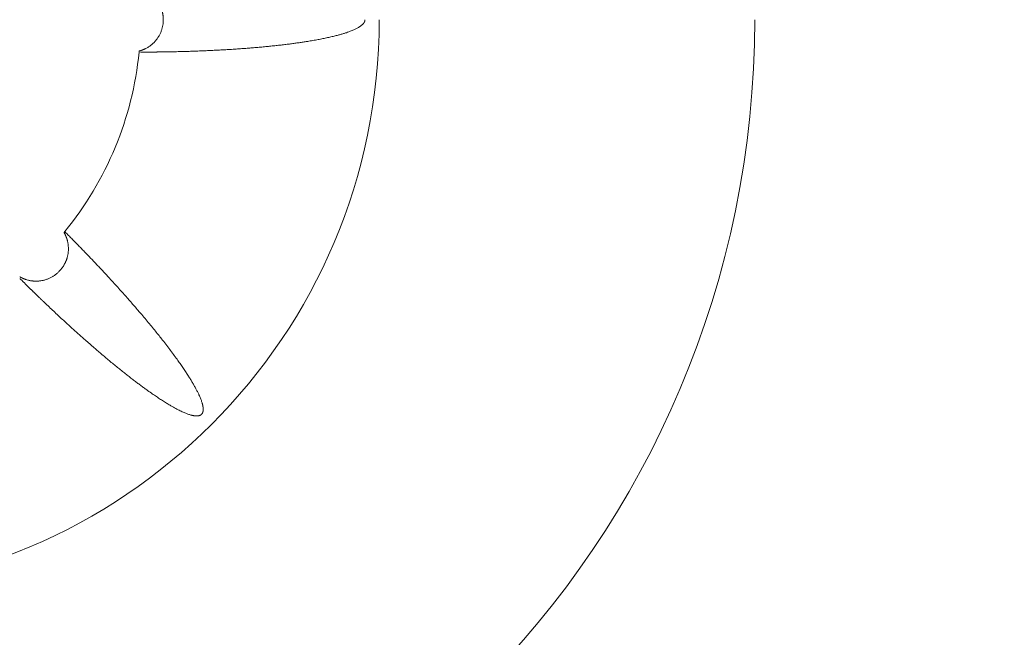
# Model space of a CAD drawing. Units: millimetres. Extents: x 0 to 594, y 0 to 420.
# Drawn here: x 182 to 207, y 297 to 313 of the extents above; entities that cross this region are included whole.
import ezdxf

# ---------------------------------------------------------------- set-up
doc = ezdxf.new("R2010")
doc.units = ezdxf.units.MM
doc.layers.add('1', color=7, linetype='Continuous', true_color=0xffffff)
doc.styles.add('Arial Unicode MS', font='Arial')
doc.dimstyles.get("Standard").update_dxf_attribs({"dimtxt": 0.18, "dimasz": 0.18, "dimexe": 0.18, "dimexo": 0.0625, "dimgap": 0.09, "dimtad": 0, "dimtih": 1, "dimtoh": 1, "dimdec": 4, "dimzin": 0, "dimdsep": 46, "dimtxsty": 'Standard', "dimcen": 0.09, "dimadec": 0, "dimazin": 0, "dimtfac": 1, "dimtdec": 4, "dimtofl": 0, "dimtmove": 0, "dimatfit": 3, "dimfxl": 1, "dimtolj": 1, "dimtzin": 0, "dimarcsym": 0})

# ---------------------------------------------------------------- blocks, each defined once
blk = doc.blocks.new('_U0')
at = {"layer": '1', "color": 1, "lineweight": 13}
for p, q in [((105.423, 294.045), (105.423, 247.304)), ((247.09, 294.045), (247.09, 247.304)), ((105.423, 248.304), (247.09, 248.304))]:
    blk.add_line(p, q, dxfattribs=at)
at = {"layer": '1', "color": 1, "lineweight": 18}
for points in [[(105.423, 248.304), (108.423, 249.108), (108.423, 247.5)], [(247.09, 248.304), (244.09, 247.5), (244.09, 249.108)]]:
    blk.add_solid(points, dxfattribs=at)
at = {"layer": '1', "color": 7, "linetype": 'Continuous', "lineweight": 13, "insert": (172.629, 248.927), "char_height": 2.5, "attachment_point": 7, "line_spacing_factor": 1.047437, "style": 'Arial Unicode MS'}
blk.add_mtext('\\fArial|b0|i0;\\W1.0000;1700', dxfattribs=at)

msp = doc.modelspace()

# ---------------------------------------------------------------- linework, layer by layer
at = {"layer": '1', "color": 7, "linetype": 'Continuous', "lineweight": 13}
for radius in [24.38, 14.7208]:
    msp.add_arc((176.2566, 313.1291), radius, 180, 0, dxfattribs=at)
at = {"layer": '1', "color": 3, "linetype": 'Continuous', "lineweight": 18}
msp.add_arc((176.2566, 313.1291), 8.5833, 320.57133, 354.42867, dxfattribs=at)
for points, knots in [([(184.802, 313.935), (184.8033, 313.9347), (184.8058, 313.934), (184.8097, 313.9329), (184.8135, 313.9319), (184.8173, 313.9308), (184.8211, 313.9297), (184.8249, 313.9286), (184.8286, 313.9275), (184.8324, 313.9264), (184.8361, 313.9252), (184.8398, 313.9241), (184.8434, 313.9229), (184.8471, 313.9218), (184.8507, 313.9206), (184.8543, 313.9194), (184.8579, 313.9182), (184.8614, 313.917), (184.865, 313.9157), (184.8685, 313.9145), (184.872, 313.9132), (184.8755, 313.912), (184.8789, 313.9107), (184.8823, 313.9095), (184.8857, 313.9082), (184.8891, 313.9069), (184.8925, 313.9056), (184.8958, 313.9043), (184.8991, 313.903), (184.9024, 313.9016), (184.9057, 313.9003), (184.909, 313.899), (184.9122, 313.8976), (184.9154, 313.8963), (184.9186, 313.8949), (184.9217, 313.8936), (184.9249, 313.8922), (184.928, 313.8908), (184.9311, 313.8894), (184.9342, 313.888), (184.9372, 313.8867), (184.9403, 313.8853), (184.9433, 313.8839), (184.9463, 313.8824), (184.9492, 313.881), (184.9522, 313.8796), (184.9551, 313.8782), (184.958, 313.8768), (184.9609, 313.8753), (184.9638, 313.8739), (184.9666, 313.8725), (184.9694, 313.871), (184.9722, 313.8696), (184.975, 313.8681), (184.9778, 313.8667), (184.9805, 313.8652), (184.9833, 313.8638), (184.986, 313.8623), (184.9887, 313.8609), (184.9978, 313.8559), (185.0129, 313.8473), (185.0335, 313.8347), (185.0532, 313.822), (185.0718, 313.8091), (185.0894, 313.7963), (185.1104, 313.7801), (185.135, 313.7598), (185.163, 313.7345), (185.1904, 313.7074), (185.2168, 313.6786), (185.2417, 313.6488), (185.2646, 313.6187), (185.2851, 313.5891), (185.3025, 313.5616), (185.3173, 313.5361), (185.3301, 313.5122), (185.3422, 313.488), (185.3534, 313.4635), (185.3638, 313.4387), (185.3733, 313.4136), (185.3821, 313.3882), (185.39, 313.3626), (185.397, 313.3368), (185.4033, 313.3109), (185.4087, 313.285), (185.4132, 313.2591), (185.4169, 313.2331), (185.4198, 313.2072), (185.4218, 313.1812), (185.423, 313.1552), (185.4234, 313.1254), (185.4227, 313.0919), (185.4202, 313.0548), (185.416, 313.0178), (185.4103, 312.9812), (185.4029, 312.9449), (185.394, 312.9092), (185.3835, 312.8739), (185.3713, 312.8388), (185.3573, 312.8035), (185.3413, 312.7682), (185.3235, 312.7331), (185.3042, 312.6994), (185.2839, 312.6674), (185.2631, 312.6375), (185.2414, 312.6091), (185.2211, 312.5848), (185.2022, 312.5637), (185.1849, 312.5455), (185.1666, 312.5274), (185.1474, 312.5096), (185.1272, 312.492), (185.1027, 312.472), (185.074, 312.4504), (185.0411, 312.4282), (185.0082, 312.4081), (184.9839, 312.3947), (184.9684, 312.3867), (184.9619, 312.3834), (184.9553, 312.3802), (184.9486, 312.377), (184.9419, 312.3738), (184.9351, 312.3707), (184.9283, 312.3676), (184.9213, 312.3645), (184.9143, 312.3615), (184.9073, 312.3586), (184.9002, 312.3557), (184.893, 312.3529), (184.8858, 312.3501), (184.8785, 312.3473), (184.8711, 312.3446), (184.8637, 312.342), (184.8562, 312.3395), (184.8487, 312.3369), (184.8411, 312.3345), (184.8334, 312.3321), (184.8256, 312.3298), (184.8178, 312.3275), (184.8099, 312.3253), (184.8046, 312.3239), (184.802, 312.3232)], [0, 0, 0, 0, 0.0018303, 0.0036535, 0.0054694, 0.007278, 0.0090793, 0.0108733, 0.0126598, 0.0144389, 0.0162104, 0.0179744, 0.0197308, 0.0214796, 0.0232207, 0.0249541, 0.0266798, 0.0283976, 0.0301077, 0.0318099, 0.0335042, 0.0351906, 0.0368691, 0.0385396, 0.040202, 0.0418565, 0.0435028, 0.0451411, 0.0467713, 0.0483933, 0.0500072, 0.0516128, 0.0532103, 0.0547996, 0.0563806, 0.0579535, 0.0595184, 0.0610752, 0.0626241, 0.064165, 0.065698, 0.0672232, 0.0687406, 0.0702503, 0.0717522, 0.0732466, 0.0747332, 0.0762124, 0.0776839, 0.079148, 0.0806046, 0.0820537, 0.0834955, 0.0849299, 0.0863569, 0.0877767, 0.0891891, 0.0905944, 0.0919923, 0.0933831, 0.1047923, 0.1158383, 0.1265239, 0.1368492, 0.1467999, 0.1563585, 0.1732797, 0.1904983, 0.20806, 0.2260213, 0.2440288, 0.2613146, 0.2777956, 0.2934106, 0.3058604, 0.3182425, 0.3305696, 0.3428631, 0.3551456, 0.3674287, 0.3797013, 0.3919496, 0.4041596, 0.4163174, 0.4284095, 0.4404303, 0.4523936, 0.4643161, 0.4762142, 0.4881039, 0.500001, 0.5170039, 0.5340328, 0.5510071, 0.5679245, 0.5848149, 0.6017152, 0.6183156, 0.6352914, 0.6526495, 0.670367, 0.6883623, 0.706584, 0.7236169, 0.7402492, 0.7565296, 0.7724892, 0.7837287, 0.7952328, 0.8069781, 0.8189599, 0.83118, 0.8436419, 0.8622736, 0.8803846, 0.8980052, 0.9151425, 0.9184572, 0.9217941, 0.9251525, 0.9285318, 0.9319313, 0.9353502, 0.938788, 0.9422439, 0.9457171, 0.9492068, 0.9527132, 0.9562365, 0.9597771, 0.9633355, 0.9669121, 0.9705074, 0.9741217, 0.9777556, 0.9814097, 0.9850843, 0.9887801, 0.9924976, 0.9962374, 1, 1, 1, 1]), ([(184.8409, 312.2958), (184.847, 312.2958), (184.8629, 312.2958), (184.8883, 312.2958), (184.917, 312.2959), (184.9452, 312.2959), (184.973, 312.296), (185.0003, 312.2961), (185.027, 312.2962), (185.0533, 312.2964), (185.0791, 312.2965), (185.1044, 312.2966), (185.1292, 312.2968), (185.1536, 312.297), (185.1774, 312.2972), (185.2007, 312.2974), (185.2236, 312.2976), (185.246, 312.2978), (185.2679, 312.298), (185.2893, 312.2983), (185.3102, 312.2985), (185.3306, 312.2987), (185.3505, 312.299), (185.37, 312.2992), (185.3889, 312.2995), (185.4074, 312.2997), (185.4253, 312.3), (185.4428, 312.3002), (185.4598, 312.3005), (185.4763, 312.3008), (185.4923, 312.301), (185.5079, 312.3013), (185.5229, 312.3015), (185.5374, 312.3018), (185.5515, 312.302), (185.5651, 312.3023), (185.5781, 312.3025), (185.5907, 312.3027), (185.6028, 312.3029), (185.6144, 312.3032), (185.6256, 312.3034), (185.6362, 312.3036), (185.6463, 312.3038), (185.656, 312.304), (185.6652, 312.3042), (185.6738, 312.3044), (185.7347, 312.3056), (185.8462, 312.3082), (186.0071, 312.3126), (186.163, 312.3174), (186.3141, 312.3228), (186.4578, 312.3285), (186.5959, 312.3345), (186.7303, 312.3409), (186.8656, 312.3479), (187.0017, 312.3554), (187.1457, 312.3641), (187.2938, 312.3737), (187.4422, 312.384), (187.5801, 312.3944), (187.7155, 312.4051), (187.8509, 312.4167), (187.9891, 312.4292), (188.1247, 312.4423), (188.2578, 312.456), (188.3882, 312.4702), (188.5142, 312.4847), (188.6351, 312.4995), (188.7503, 312.5144), (188.861, 312.5295), (188.9674, 312.5448), (189.0693, 312.5602), (189.1589, 312.5745), (189.237, 312.5875), (189.3047, 312.5993), (189.3708, 312.6111), (189.4354, 312.6232), (189.4984, 312.6354), (189.5598, 312.6478), (189.6197, 312.6603), (189.6781, 312.673), (189.7349, 312.6859), (189.7902, 312.699), (189.8439, 312.7122), (189.9073, 312.7285), (189.9789, 312.748), (190.0574, 312.7711), (190.1301, 312.7943), (190.1969, 312.8174), (190.2534, 312.8386), (190.3004, 312.8579), (190.3392, 312.8749), (190.3754, 312.892), (190.409, 312.9091), (190.4396, 312.9261), (190.4673, 312.9429), (190.4922, 312.9595), (190.5147, 312.9761), (190.5349, 312.9928), (190.5528, 313.0096), (190.5642, 313.022), (190.5702, 313.0292), (190.5715, 313.0307), (190.5727, 313.0322), (190.574, 313.0338), (190.5752, 313.0353), (190.5763, 313.0369), (190.5775, 313.0384), (190.5787, 313.0399), (190.5798, 313.0415), (190.5809, 313.043), (190.582, 313.0445), (190.583, 313.0461), (190.5841, 313.0476), (190.5851, 313.0492), (190.5861, 313.0507), (190.5871, 313.0522), (190.5881, 313.0538), (190.589, 313.0553), (190.59, 313.0569), (190.5909, 313.0584), (190.5918, 313.0599), (190.5926, 313.0615), (190.5935, 313.063), (190.5943, 313.0646), (190.5951, 313.0661), (190.5959, 313.0676), (190.5967, 313.0692), (190.5975, 313.0707), (190.5982, 313.0723), (190.5989, 313.0738), (190.5996, 313.0753), (190.6003, 313.0769), (190.6009, 313.0784), (190.6016, 313.08), (190.6022, 313.0815), (190.6028, 313.083), (190.6034, 313.0846), (190.6039, 313.0861), (190.6045, 313.0877), (190.605, 313.0892), (190.6055, 313.0907), (190.606, 313.0923), (190.6064, 313.0938), (190.6069, 313.0954), (190.6073, 313.0969), (190.6077, 313.0984), (190.6081, 313.1), (190.6084, 313.1015), (190.6088, 313.1031), (190.6091, 313.1046), (190.6094, 313.1061), (190.6097, 313.1077), (190.6099, 313.1092), (190.6102, 313.1107), (190.6104, 313.1123), (190.6106, 313.1138), (190.6108, 313.1153), (190.611, 313.1169), (190.6111, 313.1184), (190.6112, 313.1199), (190.6114, 313.1215), (190.6114, 313.123), (190.6115, 313.1245), (190.6116, 313.1261), (190.6116, 313.1276), (190.6116, 313.1286), (190.6116, 313.1291)], [0, 0, 0, 0, 0.003178, 0.008236, 0.0132093, 0.0180978, 0.0229017, 0.0276209, 0.0322554, 0.0368052, 0.0412702, 0.0456506, 0.0499463, 0.0541573, 0.0582837, 0.0623253, 0.0662822, 0.0701544, 0.0739419, 0.0776448, 0.0812629, 0.0847963, 0.0882451, 0.0916091, 0.0948885, 0.0980831, 0.1011931, 0.1042183, 0.1071589, 0.1100148, 0.1127859, 0.1154724, 0.1180742, 0.1205912, 0.1230236, 0.1253713, 0.1276343, 0.1298125, 0.1319061, 0.133915, 0.1358392, 0.1376787, 0.1394335, 0.1411036, 0.142689, 0.1441897, 0.1456056, 0.1742612, 0.2020748, 0.2290465, 0.2551762, 0.2804639, 0.3035593, 0.3267986, 0.350182, 0.3737094, 0.397381, 0.4248451, 0.4504955, 0.4743321, 0.4963548, 0.520669, 0.5445393, 0.5679657, 0.5909482, 0.613487, 0.6355821, 0.6562434, 0.6761429, 0.6952807, 0.7136568, 0.7312712, 0.7481238, 0.7600795, 0.7717687, 0.7831914, 0.7943475, 0.8052372, 0.8158605, 0.8262174, 0.836308, 0.8461323, 0.8556905, 0.8649825, 0.8740085, 0.8885789, 0.9021554, 0.9147382, 0.9263275, 0.9369237, 0.9440951, 0.950827, 0.9571198, 0.9629741, 0.9683904, 0.9731401, 0.977492, 0.9814474, 0.9850081, 0.9881762, 0.990955, 0.9911869, 0.9914157, 0.9916412, 0.9918636, 0.9920827, 0.9922986, 0.9925113, 0.9927209, 0.9929272, 0.9931304, 0.9933304, 0.9935273, 0.9937209, 0.9939115, 0.9940989, 0.9942831, 0.9944643, 0.9946423, 0.9948172, 0.9949891, 0.9951578, 0.9953235, 0.9954861, 0.9956456, 0.9958022, 0.9959557, 0.9961062, 0.9962537, 0.9963982, 0.9965398, 0.9966784, 0.9968141, 0.9969469, 0.9970769, 0.997204, 0.9973283, 0.9974498, 0.9975685, 0.9976845, 0.9977978, 0.9979084, 0.9980164, 0.9981218, 0.9982247, 0.9983251, 0.9984231, 0.9985187, 0.998612, 0.9987031, 0.9987919, 0.9988787, 0.9989635, 0.9990463, 0.9991273, 0.9992066, 0.9992843, 0.9993604, 0.9994352, 0.9995087, 0.999581, 0.9996524, 0.999723, 0.9997929, 0.9998622, 0.9999312, 1, 1, 1, 1]), ([(184.802, 312.3232), (184.802, 312.3229), (184.8019, 312.3222), (184.8018, 312.3212), (184.8017, 312.3201), (184.8016, 312.3192), (184.8015, 312.3182), (184.8014, 312.3172), (184.8013, 312.3162), (184.8013, 312.3153), (184.8012, 312.3143), (184.8011, 312.3134), (184.801, 312.3125), (184.8009, 312.3116), (184.8008, 312.3107), (184.8007, 312.3099), (184.8007, 312.309), (184.8006, 312.3082), (184.8005, 312.3074), (184.8004, 312.3066), (184.8003, 312.3058), (184.8003, 312.3051), (184.8002, 312.3043), (184.8001, 312.3036), (184.8, 312.303), (184.8, 312.3023), (184.7999, 312.3016), (184.7998, 312.3009), (184.7998, 312.3002), (184.7997, 312.2995), (184.7996, 312.2989), (184.7996, 312.2983), (184.7995, 312.2978), (184.7995, 312.2973), (184.7994, 312.2969), (184.7994, 312.2965), (184.7994, 312.2962), (184.7994, 312.296), (184.7994, 312.2959), (184.7993, 312.2958), (184.7993, 312.2958), (184.7993, 312.2958)], [0, 0, 0, 0, 0.0179324, 0.036091, 0.0544761, 0.0730875, 0.0919255, 0.11099, 0.1302811, 0.1497989, 0.1695435, 0.1895149, 0.2097132, 0.2301385, 0.2507907, 0.2716698, 0.2927757, 0.3141083, 0.3356675, 0.3574532, 0.3794653, 0.4017038, 0.4241685, 0.4468592, 0.469776, 0.4929186, 0.5206541, 0.5492575, 0.5787283, 0.6090663, 0.6402712, 0.672343, 0.7052818, 0.7390874, 0.7737598, 0.8092991, 0.8457054, 0.8829785, 0.9211186, 0.9601258, 1, 1, 1, 1]), ([(182.8689, 307.6565), (182.8696, 307.6553), (182.8709, 307.653), (182.8729, 307.6495), (182.8749, 307.6461), (182.8768, 307.6426), (182.8787, 307.6392), (182.8806, 307.6357), (182.8825, 307.6323), (182.8843, 307.6289), (182.8861, 307.6254), (182.8879, 307.622), (182.8897, 307.6186), (182.8914, 307.6152), (182.8932, 307.6118), (182.8949, 307.6084), (182.8965, 307.605), (182.8982, 307.6016), (182.8998, 307.5983), (182.9014, 307.5949), (182.903, 307.5916), (182.9046, 307.5882), (182.9061, 307.5849), (182.9077, 307.5816), (182.9092, 307.5783), (182.9106, 307.5749), (182.9121, 307.5717), (182.9135, 307.5684), (182.915, 307.5651), (182.9164, 307.5618), (182.9177, 307.5586), (182.9191, 307.5553), (182.9204, 307.5521), (182.9217, 307.5489), (182.923, 307.5457), (182.9243, 307.5425), (182.9255, 307.5393), (182.9268, 307.5361), (182.928, 307.5329), (182.9292, 307.5298), (182.9304, 307.5266), (182.9315, 307.5235), (182.9327, 307.5204), (182.9338, 307.5173), (182.9349, 307.5142), (182.936, 307.5111), (182.937, 307.508), (182.9381, 307.5049), (182.9391, 307.5019), (182.9401, 307.4989), (182.9411, 307.4958), (182.9421, 307.4928), (182.9431, 307.4898), (182.944, 307.4868), (182.9449, 307.4838), (182.9459, 307.4809), (182.9468, 307.4779), (182.9476, 307.475), (182.9485, 307.472), (182.9514, 307.4621), (182.956, 307.4453), (182.9617, 307.4218), (182.9666, 307.3989), (182.9707, 307.3767), (182.9741, 307.3552), (182.9775, 307.3288), (182.9805, 307.2971), (182.9824, 307.2594), (182.9826, 307.2209), (182.981, 307.1818), (182.9775, 307.1431), (182.9724, 307.1057), (182.9659, 307.0702), (182.9588, 307.0385), (182.9512, 307.01), (182.9434, 306.984), (182.9348, 306.9584), (182.9254, 306.9332), (182.9152, 306.9083), (182.9042, 306.8837), (182.8924, 306.8596), (182.8799, 306.8359), (182.8667, 306.8127), (182.8528, 306.79), (182.8383, 306.7678), (182.8232, 306.7463), (182.8074, 306.7253), (182.7911, 306.705), (182.7742, 306.6852), (182.7566, 306.6659), (182.7359, 306.6446), (182.7116, 306.6214), (182.6836, 306.5969), (182.6546, 306.5737), (182.6246, 306.5519), (182.5937, 306.5314), (182.5622, 306.5125), (182.5298, 306.495), (182.4964, 306.4787), (182.4615, 306.4637), (182.4252, 306.45), (182.3878, 306.4378), (182.3503, 306.4276), (182.3134, 306.4193), (182.2775, 306.4129), (182.2421, 306.4082), (182.2105, 306.4053), (182.1823, 306.4038), (182.1571, 306.4032), (182.1314, 306.4033), (182.1052, 306.4043), (182.0785, 306.4061), (182.0471, 306.4093), (182.0115, 306.4144), (181.9725, 306.4219), (181.935, 306.4309), (181.9083, 306.4387), (181.8918, 306.444), (181.8849, 306.4462), (181.8779, 306.4486), (181.8709, 306.4511), (181.8639, 306.4536), (181.8569, 306.4562), (181.8499, 306.4588), (181.8428, 306.4616), (181.8358, 306.4644), (181.8287, 306.4673), (181.8216, 306.4703), (181.8145, 306.4733), (181.8075, 306.4765), (181.8004, 306.4797), (181.7933, 306.483), (181.7862, 306.4864), (181.7791, 306.4899), (181.7719, 306.4934), (181.7648, 306.4971), (181.7577, 306.5008), (181.7506, 306.5047), (181.7435, 306.5086), (181.7363, 306.5126), (181.7316, 306.5154), (181.7292, 306.5167)], [0, 0, 0, 0, 0.0018303, 0.0036535, 0.0054694, 0.007278, 0.0090793, 0.0108733, 0.0126598, 0.0144388, 0.0162104, 0.0179744, 0.0197308, 0.0214796, 0.0232207, 0.0249541, 0.0266797, 0.0283976, 0.0301077, 0.0318099, 0.0335042, 0.0351906, 0.0368691, 0.0385395, 0.040202, 0.0418564, 0.0435028, 0.0451411, 0.0467713, 0.0483933, 0.0500071, 0.0516128, 0.0532103, 0.0547995, 0.0563806, 0.0579535, 0.0595184, 0.0610752, 0.062624, 0.0641649, 0.065698, 0.0672232, 0.0687406, 0.0702503, 0.0717522, 0.0732465, 0.0747332, 0.0762124, 0.0776839, 0.079148, 0.0806046, 0.0820537, 0.0834955, 0.0849299, 0.0863569, 0.0877767, 0.0891892, 0.0905944, 0.0919924, 0.0933832, 0.1047923, 0.1158383, 0.1265239, 0.1368492, 0.1467999, 0.1563585, 0.1732797, 0.1904982, 0.20806, 0.2260213, 0.2440288, 0.2613146, 0.2777956, 0.2934106, 0.3058603, 0.3182425, 0.3305696, 0.3428631, 0.3551455, 0.3674286, 0.3797013, 0.3919496, 0.4041595, 0.4163174, 0.4284094, 0.4404302, 0.4523936, 0.4643161, 0.4762141, 0.4881039, 0.500001, 0.5170039, 0.5340328, 0.5510071, 0.5679244, 0.5848149, 0.6017153, 0.6183156, 0.6352914, 0.6526495, 0.670367, 0.6883623, 0.706584, 0.7236169, 0.7402492, 0.7565296, 0.7724893, 0.7837287, 0.7952327, 0.8069781, 0.8189598, 0.83118, 0.8436419, 0.8622736, 0.8803846, 0.8980052, 0.9151425, 0.9184572, 0.9217941, 0.9251525, 0.9285318, 0.9319312, 0.9353502, 0.938788, 0.9422439, 0.945717, 0.9492068, 0.9527131, 0.9562364, 0.9597771, 0.9633355, 0.9669121, 0.9705073, 0.9741217, 0.9777556, 0.9814097, 0.9850843, 0.9887801, 0.9924976, 0.9962374, 1, 1, 1, 1]), ([(181.7374, 306.4698), (181.7417, 306.4655), (181.7529, 306.4543), (181.7709, 306.4363), (181.7913, 306.416), (181.8113, 306.3961), (181.831, 306.3765), (181.8504, 306.3572), (181.8694, 306.3384), (181.8881, 306.3199), (181.9065, 306.3017), (181.9245, 306.2839), (181.9422, 306.2665), (181.9595, 306.2494), (181.9765, 306.2326), (181.9932, 306.2162), (182.0095, 306.2002), (182.0255, 306.1845), (182.0411, 306.1692), (182.0564, 306.1542), (182.0714, 306.1396), (182.086, 306.1253), (182.1003, 306.1114), (182.1142, 306.0978), (182.1278, 306.0846), (182.1411, 306.0717), (182.154, 306.0592), (182.1665, 306.047), (182.1787, 306.0351), (182.1906, 306.0236), (182.2021, 306.0125), (182.2133, 306.0017), (182.2241, 305.9912), (182.2346, 305.9811), (182.2447, 305.9713), (182.2544, 305.9619), (182.2639, 305.9528), (182.2729, 305.944), (182.2817, 305.9356), (182.29, 305.9276), (182.2981, 305.9199), (182.3057, 305.9125), (182.313, 305.9055), (182.32, 305.8988), (182.3266, 305.8924), (182.3329, 305.8864), (182.3768, 305.8443), (182.4575, 305.7672), (182.5744, 305.6565), (182.6882, 305.5496), (182.799, 305.4464), (182.9047, 305.3488), (183.0067, 305.2553), (183.1063, 305.1647), (183.207, 305.0739), (183.3086, 304.983), (183.4166, 304.8873), (183.5281, 304.7893), (183.6405, 304.6917), (183.7454, 304.6014), (183.8488, 304.5133), (183.9528, 304.4256), (184.0595, 304.3367), (184.1647, 304.25), (184.2685, 304.1655), (184.3709, 304.0832), (184.4704, 304.0044), (184.5664, 303.9293), (184.6585, 303.8583), (184.7476, 303.7907), (184.8336, 303.7263), (184.9167, 303.6651), (184.9901, 303.6119), (185.0546, 303.5658), (185.1108, 303.5263), (185.166, 303.4879), (185.2203, 303.4508), (185.2735, 303.4148), (185.3258, 303.3801), (185.3771, 303.3466), (185.4274, 303.3143), (185.4767, 303.2833), (185.5251, 303.2534), (185.5725, 303.2248), (185.6248, 303.1939), (185.6817, 303.1614), (185.7425, 303.1279), (185.8004, 303.0974), (185.8556, 303.0697), (185.9078, 303.0448), (185.9555, 303.0234), (185.999, 303.0053), (186.0386, 302.99), (186.0764, 302.9765), (186.1124, 302.965), (186.1403, 302.9572), (186.1604, 302.9521), (186.173, 302.9492), (186.1853, 302.9466), (186.1973, 302.9442), (186.209, 302.9422), (186.2205, 302.9404), (186.2316, 302.9389), (186.2425, 302.9377), (186.2532, 302.9368), (186.2635, 302.9362), (186.2736, 302.9359), (186.2834, 302.9359), (186.2929, 302.9361), (186.3022, 302.9366), (186.3111, 302.9375), (186.3198, 302.9386), (186.3283, 302.94), (186.3364, 302.9417), (186.3442, 302.9436), (186.3518, 302.9459), (186.3591, 302.9484), (186.3662, 302.9513), (186.3729, 302.9544), (186.3794, 302.9577), (186.3856, 302.9614), (186.3915, 302.9654), (186.3972, 302.9697), (186.4026, 302.9742), (186.4077, 302.9792), (186.4126, 302.9843), (186.4169, 302.9896), (186.4208, 302.9948), (186.4244, 303.0002), (186.4277, 303.0057), (186.4308, 303.0114), (186.4336, 303.0173), (186.4362, 303.0235), (186.4386, 303.0299), (186.4408, 303.0365), (186.4427, 303.0433), (186.4444, 303.0503), (186.4459, 303.0576), (186.4471, 303.0651), (186.4481, 303.0728), (186.4489, 303.0807), (186.4495, 303.0888), (186.4498, 303.0972), (186.4499, 303.1058), (186.4498, 303.1146), (186.4494, 303.1236), (186.4488, 303.1329), (186.448, 303.1423), (186.447, 303.152), (186.4457, 303.1619), (186.4442, 303.1721), (186.4425, 303.1824), (186.4406, 303.193), (186.4384, 303.2038), (186.436, 303.2149), (186.4333, 303.2261), (186.4305, 303.2376), (186.4274, 303.2492), (186.424, 303.2611), (186.4181, 303.2815), (186.4086, 303.3109), (186.3948, 303.3496), (186.3789, 303.3903), (186.361, 303.4331), (186.3375, 303.4854), (186.3077, 303.5475), (186.2706, 303.6196), (186.2294, 303.6952), (186.1925, 303.7597), (186.161, 303.813), (186.1361, 303.8543), (186.1099, 303.8969), (186.0824, 303.9408), (186.0536, 303.986), (186.0235, 304.0325), (185.9921, 304.0803), (185.9593, 304.1293), (185.9253, 304.1796), (185.8899, 304.2311), (185.8531, 304.2839), (185.8151, 304.3379), (185.7588, 304.4166), (185.683, 304.5206), (185.5862, 304.6501), (185.4848, 304.7828), (185.3858, 304.9097), (185.2887, 305.0321), (185.1928, 305.1511), (185.0904, 305.2764), (184.9812, 305.4079), (184.8754, 305.5335), (184.7748, 305.6514), (184.6815, 305.7597), (184.587, 305.8684), (184.4894, 305.9794), (184.3868, 306.0949), (184.2771, 306.2172), (184.1602, 306.3464), (184.0683, 306.4468), (184.004, 306.5165), (183.9699, 306.5534), (183.9356, 306.5904), (183.9011, 306.6276), (183.8664, 306.6649), (183.8314, 306.7023), (183.7963, 306.7399), (183.7609, 306.7775), (183.7253, 306.8153), (183.6895, 306.8533), (183.6534, 306.8913), (183.6172, 306.9295), (183.5807, 306.9678), (183.544, 307.0062), (183.5071, 307.0447), (183.47, 307.0834), (183.4326, 307.1222), (183.3951, 307.1611), (183.3573, 307.2001), (183.3193, 307.2392), (183.2811, 307.2785), (183.2426, 307.3179), (183.2039, 307.3574), (183.165, 307.397), (183.1259, 307.4368), (183.0866, 307.4767), (183.047, 307.5167), (183.0072, 307.5568), (182.9672, 307.597), (182.9269, 307.6373), (182.9, 307.6642), (182.8865, 307.6777)], [0, 0, 0, 0, 0.0015804, 0.0041028, 0.0065828, 0.0090207, 0.0114163, 0.0137696, 0.0160807, 0.0183495, 0.0205761, 0.0227605, 0.0249026, 0.0270024, 0.02906, 0.0310754, 0.0330485, 0.0349794, 0.036868, 0.0387143, 0.0405185, 0.0422803, 0.044, 0.0456773, 0.0473125, 0.0489053, 0.050456, 0.0519644, 0.0534305, 0.0548544, 0.056236, 0.0575754, 0.0588725, 0.0601274, 0.0613401, 0.0625105, 0.0636386, 0.0647245, 0.0657682, 0.0667696, 0.0677287, 0.0686456, 0.0695203, 0.0703527, 0.0711428, 0.0718907, 0.0725964, 0.0868782, 0.1007427, 0.11419, 0.1272201, 0.1398329, 0.151349, 0.1629355, 0.1745924, 0.1863198, 0.1981177, 0.211803, 0.2245868, 0.236469, 0.2474497, 0.2595727, 0.2714746, 0.2831553, 0.2946148, 0.3058532, 0.3168706, 0.3271746, 0.3370968, 0.3466373, 0.3557959, 0.3645728, 0.3729679, 0.3789297, 0.3847583, 0.3904539, 0.3960163, 0.4014456, 0.4067419, 0.4119052, 0.4169354, 0.4218327, 0.4265971, 0.4312285, 0.4357271, 0.44182, 0.4475668, 0.4529674, 0.4580219, 0.4627304, 0.467093, 0.4706748, 0.4740343, 0.4771716, 0.4800871, 0.4827811, 0.4837685, 0.4847221, 0.4856419, 0.4865278, 0.48738, 0.4881984, 0.4889832, 0.4897344, 0.4904521, 0.4911364, 0.4917872, 0.4924049, 0.4929894, 0.4935409, 0.4940596, 0.4945458, 0.4949996, 0.4954214, 0.4958116, 0.4961707, 0.4964992, 0.496798, 0.4970681, 0.4973111, 0.4975289, 0.4977242, 0.497901, 0.4980643, 0.4982206, 0.4983774, 0.4985418, 0.4987024, 0.4988778, 0.4990709, 0.4992836, 0.4995174, 0.4997737, 0.5000531, 0.5003565, 0.5006844, 0.5010371, 0.501415, 0.5018184, 0.5022476, 0.5027026, 0.5031836, 0.5036909, 0.5042245, 0.5047844, 0.5053708, 0.5059838, 0.5066234, 0.5072897, 0.5079827, 0.5087025, 0.5094491, 0.5102225, 0.5110228, 0.51185, 0.5127041, 0.5135851, 0.5144931, 0.5154281, 0.51639, 0.5193552, 0.52257, 0.5260346, 0.5297493, 0.5337143, 0.5399261, 0.5465883, 0.5537013, 0.5612656, 0.5651475, 0.5691859, 0.5733807, 0.5777321, 0.5822399, 0.5869043, 0.5917251, 0.5967025, 0.6018364, 0.6071268, 0.6125738, 0.6181772, 0.6239371, 0.6372319, 0.6510038, 0.6652532, 0.67998, 0.6922601, 0.705331, 0.7191927, 0.7338451, 0.7492883, 0.7614594, 0.7737313, 0.786104, 0.7985776, 0.811836, 0.8259581, 0.8409439, 0.8567932, 0.8610954, 0.8654188, 0.8697633, 0.874129, 0.8785158, 0.8829238, 0.8873529, 0.8918032, 0.8962746, 0.9007672, 0.905281, 0.9098159, 0.914372, 0.9189492, 0.9235476, 0.9281671, 0.9328078, 0.9374697, 0.9421527, 0.9468569, 0.9515823, 0.9563288, 0.9610965, 0.9658854, 0.9706954, 0.9755266, 0.9803789, 0.9852524, 0.9901471, 0.995063, 1, 1, 1, 1]), ([(182.8865, 307.6777), (182.8865, 307.6777), (182.8865, 307.6777), (182.8865, 307.6777), (182.8865, 307.6777), (182.8864, 307.6777), (182.8864, 307.6777), (182.8864, 307.6776), (182.8863, 307.6775), (182.8862, 307.6774), (182.8862, 307.6774), (182.8861, 307.6772), (182.886, 307.6771), (182.8859, 307.677), (182.8857, 307.6768), (182.8856, 307.6767), (182.8855, 307.6765), (182.8853, 307.6763), (182.8851, 307.6761), (182.885, 307.6759), (182.8848, 307.6756), (182.8846, 307.6754), (182.8844, 307.6751), (182.8841, 307.6749), (182.8839, 307.6746), (182.8837, 307.6743), (182.8834, 307.674), (182.8831, 307.6737), (182.8829, 307.6733), (182.8826, 307.673), (182.8823, 307.6726), (182.882, 307.6723), (182.8816, 307.6719), (182.8813, 307.6715), (182.881, 307.6711), (182.8806, 307.6706), (182.8802, 307.6702), (182.8799, 307.6698), (182.8795, 307.6693), (182.8791, 307.6688), (182.8787, 307.6683), (182.8783, 307.6678), (182.8778, 307.6673), (182.8774, 307.6668), (182.8769, 307.6662), (182.8765, 307.6657), (182.876, 307.6651), (182.8755, 307.6645), (182.875, 307.6639), (182.8745, 307.6633), (182.874, 307.6627), (182.8735, 307.662), (182.873, 307.6614), (182.8724, 307.6607), (182.8719, 307.66), (182.8713, 307.6593), (182.8707, 307.6586), (182.8701, 307.6579), (182.8695, 307.6572), (182.8691, 307.6567), (182.8689, 307.6565)], [0, 0, 0, 0, 0.0172681, 0.0351909, 0.0530889, 0.0709623, 0.0888111, 0.1066352, 0.1244347, 0.1422097, 0.15996, 0.1776858, 0.1953871, 0.2130638, 0.2307159, 0.2483436, 0.2659467, 0.2835254, 0.3010795, 0.3186092, 0.3361145, 0.3535953, 0.3710517, 0.3884836, 0.4058912, 0.4232743, 0.4406331, 0.4579675, 0.4752776, 0.4925635, 0.5098251, 0.5270625, 0.5442758, 0.5614649, 0.5786298, 0.5957708, 0.6128876, 0.6299805, 0.6470494, 0.6640943, 0.6811154, 0.6981126, 0.7150859, 0.7320354, 0.7489612, 0.7658633, 0.7827416, 0.7995963, 0.8164273, 0.8332346, 0.8500182, 0.866778, 0.8835141, 0.9002264, 0.916915, 0.9335797, 0.9502206, 0.9668376, 0.9834307, 1, 1, 1, 1])]:
    msp.add_open_spline(points, degree=3, knots=knots, dxfattribs=at)

# ---------------------------------------------------------------- dimensions: what is measured, and where the dimension line sits
at = {"layer": '1', "color": 7, "linetype": 'Continuous', "lineweight": 13}
dim = msp.add_linear_dim(base=(247.0899, 248.3041), p1=(105.4232, 300.6291), p2=(247.0899, 300.6291), dimstyle='Standard', override={"dimtxt": 2.5, "dimasz": 3, "dimexe": 1, "dimexo": 0, "dimgap": 1.25, "dimtad": 1, "dimtih": 1, "dimtoh": 0, "dimdec": 0, "dimlfac": 12, "dimzin": 8, "dimdsep": 46, "dimlunit": 2, "dimtxsty": 'Arial Unicode MS', "dimsah": 1, "dimse1": 0, "dimse2": 0, "dimsd1": 0, "dimsd2": 0, "dimclrd": 1, "dimclre": 1, "dimclrt": 7, "dimtol": 0, "dimtm": -0.1, "dimtfac": 0.7, "dimtdec": 2, "dimtofl": 1, "dimtmove": 0, "dimtzin": 8, "dimlwd": 13, "dimlwe": 13}, dxfattribs=at)
dim.commit()
dim.dimension.update_dxf_attribs({"geometry": '_U0', "text_midpoint": (176.2566, 248.3041), "dimtype": 160})

doc.saveas('drawing.dxf')
